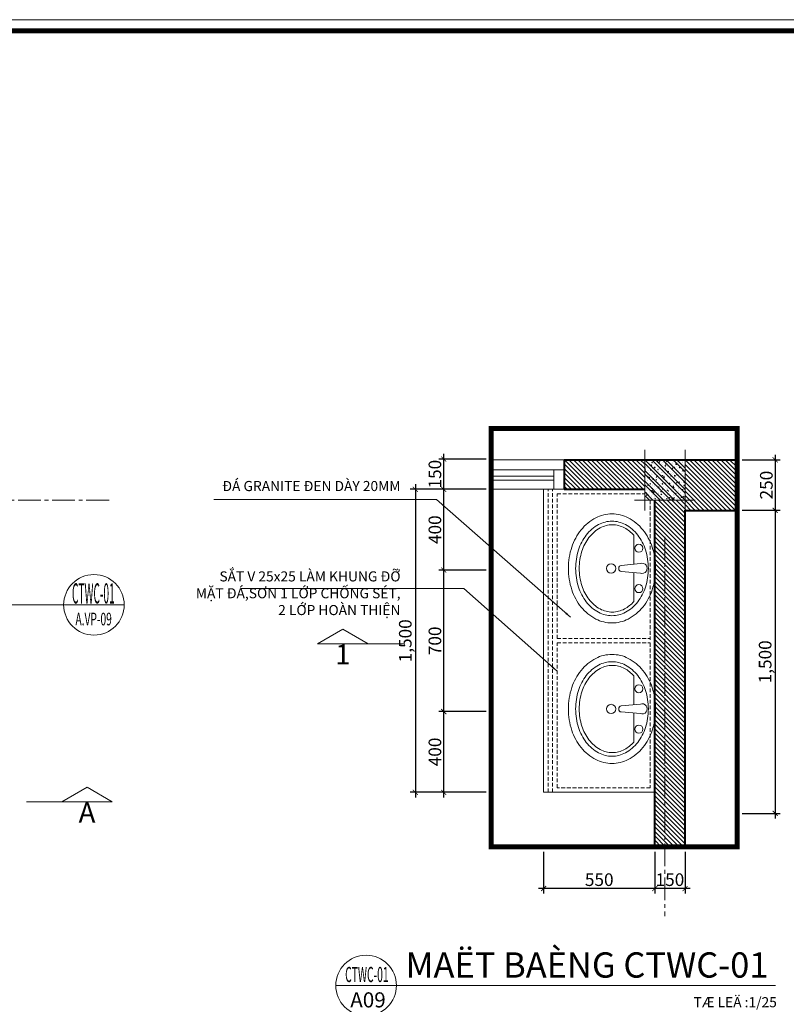
# Model space of a CAD drawing. Units: millimetres. Extents: x 1408303 to 2101109, y -383598 to -41152.
# Drawn here: x 1730090 to 1745267, y -138483 to -118986 of the extents above; entities that cross this region are included whole.
import ezdxf
from ezdxf.enums import TextEntityAlignment as Align

# ---------------------------------------------------------------- set-up
doc = ezdxf.new("R2010")
doc.units = ezdxf.units.MM
doc.header["$LTSCALE"] = 30
doc.header["$MEASUREMENT"] = 0
for name, pattern in [('ACAD_ISO03W100', [30, 12, -18]), ('CENTER2', [1.125, 0.75, -0.125, 0.125, -0.125]), ('HIDDEN', [0.375, 0.25, -0.125])]:
    doc.linetypes.add(name, pattern=pattern)
doc.layers.get('0').update_dxf_attribs({"lineweight": 5})
doc.layers.get('DEFPOINTS').update_dxf_attribs({"lineweight": 5})
for name, color, linetype, lineweight in [('1-KichThuoc', 9, 'Continuous', 13), ('A-Wall', 7, 'Continuous', 40), ('AXIS', 179, 'CENTER2', 5), ('door-window', 115, 'Continuous', 9), ('GHICHU', 150, 'Continuous', 15), ('HACH', 8, 'Continuous', 9), ('HATCH', 8, 'Continuous', 5), ('KHUNG', 7, 'Continuous', 9), ('TEXT-SET', 3, 'Continuous', 25), ('TEXTMB', 7, 'Continuous', 5), ('TUONG', 4, 'Continuous', 40), ('vatdung', 252, 'Continuous', 9)]:
    doc.layers.add(name, color=color, linetype=linetype, lineweight=lineweight)
doc.styles.add('1T_DIM', font='vni-acad.shx', dxfattribs={"width": 0.7})
doc.styles.add('COMP', font='COMPLEX', dxfattribs={"bigfont": 'hztxt'})
doc.styles.add('COMPLEX', font='vhelvcn.ttf')
doc.styles.add('DIM_FONT', font='SIMPLEX.shx', dxfattribs={"width": 0.65})
doc.styles.add('ICIC', font='ARIAL.TTF')
doc.styles.add('ICIC-DIM', font='ARIAL.TTF', dxfattribs={"width": 0.8})
doc.styles.add('VNI-HELVE', font='vhelven.ttf')
doc.styles.add('VNI-HELVE-BOLD', font='vhelveb.ttf')
doc.styles.add('VNI-HELVE-CON', font='vhelvcn.ttf')
doc.dimstyles.new('25', dxfattribs={"dimscale": 0, "dimtxt": 250, "dimasz": 100, "dimexe": 100, "dimexo": 100, "dimgap": 50, "dimtad": 1, "dimdec": 0, "dimlfac": 0.25, "dimdsep": 46, "dimlunit": 6, "dimtxsty": '1T_DIM', "dimblk": 'ARCHTICK', "dimcen": 2, "dimdle": 100, "dimclrd": 256, "dimclre": 256, "dimclrt": 1, "dimadec": 0, "dimazin": 0, "dimtfac": 1, "dimtdec": 0, "dimtix": 1, "dimtmove": 2, "dimatfit": 3, "dimldrblk": 'OPEN90', "dimfxl": 1, "dimtolj": 1, "dimtzin": 0, "dimarcsym": 0})
doc.dimstyles.new('ICIC 1-20', dxfattribs={"dimscale": 100, "dimtxt": 2, "dimasz": 1.2, "dimexe": 1.2, "dimexo": 1.5, "dimgap": 1.2, "dimtad": 1, "dimdec": 0, "dimlfac": 0.2, "dimzin": 12, "dimdsep": 46, "dimtxsty": 'ICIC-DIM', "dimblk1": 'ARCHTICK', "dimblk2": 'ARCHTICK', "dimsah": 1, "dimcen": 1.5, "dimdle": 1.2, "dimclrd": 256, "dimclre": 256, "dimclrt": 7, "dimadec": 3, "dimazin": 3, "dimtm": 1e-09, "dimtfac": 0.4166666666666667, "dimtdec": 0, "dimtix": 1, "dimtmove": 2, "dimatfit": 3, "dimfxl": 1, "dimtolj": 1, "dimtzin": 0, "dimlwd": -1, "dimlwe": -1, "dimarcsym": 1})

# ---------------------------------------------------------------- blocks, each defined once
blk = doc.blocks.new('-INDEX')
blk.add_line((-500, 0), (500, 0))
blk.add_circle((0, 0), 500)
at = {"style": 'COMP'}
for tag, width, p, p2 in [('1', 2.333333333333333, (-170, 50), (170, 50)), ('-', 2.758795846388824, (-389.0283711891097, -390), (414.9635611870617, -390))]:
    blk.add_attdef(tag, text='', height=340, dxfattribs=dict(at, width=width)).set_placement(p, p2, align=Align.FIT)
blk = doc.blocks.new('*U790')
blk.add_line((-5, 2.613248654051858), (11.95523568684235, 2.613248654051859))
blk.add_lwpolyline([(-5, 2.613248654051858), (0, 5.5), (5, 2.613248654051859), (-5, 2.613248654051858)])
blk.add_solid([(-5, 2.613248654051858), (0, 5.5), (5, 2.613248654051859), (-5, 2.613248654051858)])
at = {"style": 'ICIC', "flags": 8}
blk.add_attdef('S1', text='', height=2.5, dxfattribs=at).set_placement((-1.010300241903461e-15, 0), align=Align.MIDDLE)
blk = doc.blocks.new('AP-LAVP')
at = {"color": 9, "ltscale": 0.6}
for p, q in [((356.4405585461973, 426.3321000831875), (212.5802828814112, 426.332100083202)), ((540.549057437237, 426.332100083182), (397.4506058528505, 426.3321000831893))]:
    blk.add_line(p, q, dxfattribs=at)
at = {"color": 0, "linetype": 'ByBlock', "lineweight": -2}
blk.add_lwpolyline([(376.5646701593132, 534.3321000831857, 0.08016689801161658), (270.7185195797128, 517.2516132629971, 0.08892268746670104), (185.6458392389386, 471.0671648194766, 0.1049567332455659), (126.0702618173154, 398.4273575400039, 0.1200112168691397), (106.5646701593059, 318.332100083182, 0.120011216869147), (126.0702618173227, 238.2368426263638, 0.1049567332455671), (185.6458392389386, 165.5970353468874, 0.08892268746669561), (270.7185195797128, 119.4125869033651, 0.08016689801160963), (376.5646701593132, 102.332100083182, 0.08016689801161084), (482.4108207389063, 119.4125869033651, 0.08892268746669967), (567.4835010796805, 165.5970353468874, 0.1049567332455693), (627.0590785013037, 238.2368426263638, 0.1200112168691446), (646.5646701593132, 318.332100083182, 0.1200112168691422), (627.0590785013037, 398.4273575400075, 0.1049567332455635), (567.4835010796805, 471.0671648194766, 0.0889226874666979), (482.4108207389063, 517.2516132630044, 0.08016689801161023)], format="xyb", close=True, dxfattribs=at)
at = {"color": 8, "ltscale": 0.6}
blk.add_lwpolyline([(376.5646701593132, 498.3321000831893, 0.07726719649968203), (284.5063905242414, 484.0204862409591, 0.08702865379990583), (211.1016833616513, 445.6113206967657, 0.1056774915673891), (159.2866819908659, 384.6565976440961, 0.1241200220413019), (142.5646701593059, 318.3321000831857, 0.12412002204131), (159.2866819908731, 252.0076025222752, 0.105677491567393), (211.1016833616513, 191.0528794696056, 0.08702865379989008), (284.5063905242341, 152.6437139254067, 0.07726719649967066), (376.5646701593132, 138.332100083182, 0.07726719649967455), (468.622949794385, 152.6437139254067, 0.08702865379989701), (542.0276569569678, 191.0528794696056, 0.105677491567397), (593.8426583277533, 252.0076025222752, 0.1241200220413118), (610.5646701593205, 318.3321000831857, 0.1241200220413089), (593.8426583277533, 384.6565976440961, 0.1056774915673995), (542.0276569569678, 445.6113206967657, 0.08702865379989262), (468.622949794385, 484.0204862409664, 0.07726719649967193)], format="xyb", close=True, dxfattribs=at)
at = {"color": 0, "linetype": 'ByBlock', "lineweight": -2}
blk.add_lwpolyline([(400.5943422772452, 458.8044469796532), (391.4230903038024, 364.0725625743453, -0.3862202037970164), (378.0456355523984, 351.9276704364693), (374.9800905497159, 351.9276704364693, -0.3901928520461967), (361.5860271745678, 364.2574153747355), (353.7488744397033, 458.8044469796532)], format="xyb", dxfattribs=at)
at = {"color": 9, "ltscale": 0.6}
for points in [[(212.5802828814112, 426.332100083202, 0.08491012487010487), (175.9262654791155, 380.0551533671041, 0.1257733416874016), (160.558763436652, 319.9295164594496, 0.1257733416873982), (175.9262654791155, 259.8038795517969, 0.1059251709912387), (223.8254287393638, 204.2486739551932, 0.0862662861693768), (291.4709784985089, 169.3665019312648, 0.07614447313104343), (376.5646701593132, 156.3321000831857, 0.07614447313103982)], [(376.5646701593132, 156.3321000831857, 0.07614447313103982), (461.6583618201248, 169.3665019312648, 0.08626628616936391), (529.3039115792553, 204.2486739551932, 0.1059251709912391), (577.2030748395109, 259.8038795517969, 0.1257733416873982), (592.5705768819744, 319.9295164594496, 0.1257733416874048), (577.2030748395109, 380.0551533671041, 0.0849101248700602), (540.549057437237, 426.332100083182, 0.0862662861693816)]]:
    blk.add_lwpolyline(points, format="xyb", dxfattribs=at)
at = {"color": 0, "linetype": 'ByBlock', "lineweight": -2}
for centre, radius in [((276.6199760179652, 451.3127718814285), 20), ((476.6199760179652, 451.3127718814285), 20), ((376.6199760179652, 314.0721674197248), 23)]:
    blk.add_circle(centre, radius, dxfattribs=at)
blk.add_arc((377.1716083584815, 467.6256411614522), 25.02874209825329, 339.3632134381266, 200.6367865618734, dxfattribs=at)
blk = doc.blocks.new('_ArchTick')
at = {"color": 0, "const_width": 0.15}
blk.add_lwpolyline([(-0.5, -0.5), (0.5, 0.5)], dxfattribs=at)
blk = doc.blocks.new('*D1025')
at = {"layer": '1-KichThuoc', "linetype": 'Continuous', "lineweight": -2, "ltscale": 10}
for p, q in [((1744392.585114164, -127701.4170788699), (1745146.641837076, -127701.4170788699)), ((1745046.641837076, -127601.4170788699), (1745046.641837076, -128801.4143447624)), ((1744392.585114164, -128701.4143447624), (1745146.641837076, -128701.4143447624))]:
    blk.add_line(p, q, dxfattribs=at)
at = {"layer": 'DEFPOINTS', "color": 0, "linetype": 'Continuous', "ltscale": 10}
for p in [(1744292.585114164, -127701.4170788699), (1744292.585114164, -128701.4143447624), (1745046.641837076, -128701.4143447624)]:
    blk.add_point(p, dxfattribs=at)
at = {"layer": '1-KichThuoc', "linetype": 'Continuous', "lineweight": -2, "ltscale": 10, "xscale": 100, "yscale": 100, "zscale": 100}
for p, rotation in [((1745046.641837076, -127701.4170788699), 90), ((1745046.641837076, -128701.4143447624), 270)]:
    blk.add_blockref('_ArchTick', p, dxfattribs=dict(at, rotation=rotation))
at = {"layer": '1-KichThuoc', "color": 1, "linetype": 'Continuous', "ltscale": 10, "insert": (1744871.641837076, -128201.4157118158), "char_height": 250, "attachment_point": 5, "rotation": 90, "style": '1T_DIM'}
blk.add_mtext('\\A1;250', dxfattribs=at)
blk = doc.blocks.new('_Open90')
at = {"color": 0, "linetype": 'ByBlock', "lineweight": -2}
for p, q in [((0, 0), (-1, 0)), ((-0.5, 0.5), (0, 0)), ((0, 0), (-0.5, -0.5))]:
    blk.add_line(p, q, dxfattribs=at)
blk = doc.blocks.new('*D1026')
at = {"layer": '1-KichThuoc', "linetype": 'Continuous', "lineweight": -2, "ltscale": 10}
for p, q in [((1745046.641837076, -128601.4143447624), (1745046.641837076, -134801.4124663513)), ((1744392.585114164, -128701.4143447624), (1745146.641837076, -128701.4143447624)), ((1744392.585114164, -134701.4124663513), (1745146.641837076, -134701.4124663513))]:
    blk.add_line(p, q, dxfattribs=at)
at = {"layer": 'DEFPOINTS', "color": 0, "linetype": 'Continuous', "ltscale": 10}
for p in [(1744292.585114164, -128701.4143447624), (1744292.585114164, -134701.4124663513), (1745046.641837076, -134701.4124663513)]:
    blk.add_point(p, dxfattribs=at)
at = {"layer": '1-KichThuoc', "linetype": 'Continuous', "lineweight": -2, "ltscale": 10, "xscale": 100, "yscale": 100, "zscale": 100}
for p, rotation in [((1745046.641837076, -128701.4143447624), 90), ((1745046.641837076, -134701.4124663513), 270)]:
    blk.add_blockref('_ArchTick', p, dxfattribs=dict(at, rotation=rotation))
at = {"layer": '1-KichThuoc', "color": 1, "linetype": 'Continuous', "ltscale": 10, "insert": (1744847.832313266, -131701.4134055566), "char_height": 250, "attachment_point": 5, "rotation": 90, "style": '1T_DIM'}
blk.add_mtext('\\A1;1,500', dxfattribs=at)
blk = doc.blocks.new('*D1027')
at = {"layer": '1-KichThuoc', "linetype": 'Continuous', "lineweight": -2, "ltscale": 10}
for p, q in [((1742662.780767645, -135462.7747735612), (1742662.780767645, -136289.8294441954)), ((1743262.780704792, -135462.7747735612), (1743262.780704792, -136289.8294441954)), ((1743362.780704792, -136189.8294441954), (1742562.780767645, -136189.8294441954))]:
    blk.add_line(p, q, dxfattribs=at)
at = {"layer": 'DEFPOINTS', "color": 0, "linetype": 'Continuous', "ltscale": 10}
for p in [(1742662.780767645, -135362.7747735612), (1743262.780704792, -135362.7747735612), (1742662.780767645, -136189.8294441954)]:
    blk.add_point(p, dxfattribs=at)
at = {"layer": '1-KichThuoc', "linetype": 'Continuous', "lineweight": -2, "ltscale": 10, "xscale": 100, "yscale": 100, "zscale": 100, "rotation": 180}
blk.add_blockref('_ArchTick', (1742662.780767645, -136189.8294441954), dxfattribs=at)
at = {"layer": '1-KichThuoc', "linetype": 'Continuous', "lineweight": -2, "ltscale": 10, "xscale": 100, "yscale": 100, "zscale": 100}
blk.add_blockref('_ArchTick', (1743262.780704792, -136189.8294441954), dxfattribs=at)
at = {"layer": '1-KichThuoc', "color": 1, "linetype": 'Continuous', "ltscale": 10, "insert": (1742962.780736218, -136014.8294441954), "char_height": 250, "attachment_point": 5, "style": '1T_DIM'}
blk.add_mtext('\\A1;150', dxfattribs=at)
blk = doc.blocks.new('*D1028')
at = {"layer": '1-KichThuoc', "linetype": 'Continuous', "lineweight": -2, "ltscale": 10}
for p, q in [((1740462.781758211, -135462.7747735612), (1740462.781758211, -136289.8294441954)), ((1742663.243010147, -135462.7747735612), (1742663.243010147, -136289.8294441954)), ((1742763.243010147, -136189.8294441954), (1740362.781758211, -136189.8294441954))]:
    blk.add_line(p, q, dxfattribs=at)
at = {"layer": 'DEFPOINTS', "color": 0, "linetype": 'Continuous', "ltscale": 10}
for p in [(1740462.781758211, -135362.7747735612), (1742663.243010147, -135362.7747735612), (1740462.781758211, -136189.8294441954)]:
    blk.add_point(p, dxfattribs=at)
at = {"layer": '1-KichThuoc', "linetype": 'Continuous', "lineweight": -2, "ltscale": 10, "xscale": 100, "yscale": 100, "zscale": 100, "rotation": 180}
blk.add_blockref('_ArchTick', (1740462.781758211, -136189.8294441954), dxfattribs=at)
at = {"layer": '1-KichThuoc', "linetype": 'Continuous', "lineweight": -2, "ltscale": 10, "xscale": 100, "yscale": 100, "zscale": 100}
blk.add_blockref('_ArchTick', (1742663.243010147, -136189.8294441954), dxfattribs=at)
at = {"layer": '1-KichThuoc', "color": 1, "linetype": 'Continuous', "ltscale": 10, "insert": (1741563.012384179, -136014.8294441954), "char_height": 250, "attachment_point": 5, "style": '1T_DIM'}
blk.add_mtext('\\A1;550', dxfattribs=at)
blk = doc.blocks.new('*D1029')
at = {"layer": '1-KichThuoc', "linetype": 'Continuous', "lineweight": -2, "ltscale": 10}
for p, q in [((1739326.246833196, -132686.7959811516), (1738385.159524215, -132686.7959811516)), ((1738485.159524215, -134384.9836777225), (1738485.159524215, -132586.7959811516)), ((1739326.246833196, -134284.9836777225), (1738385.159524215, -134284.9836777225))]:
    blk.add_line(p, q, dxfattribs=at)
at = {"layer": 'DEFPOINTS', "color": 0, "linetype": 'Continuous', "ltscale": 10}
for p in [(1738485.159524215, -132686.7959811516), (1739426.246833196, -132686.7959811516), (1739426.246833196, -134284.9836777225)]:
    blk.add_point(p, dxfattribs=at)
at = {"layer": '1-KichThuoc', "linetype": 'Continuous', "lineweight": -2, "ltscale": 10, "xscale": 100, "yscale": 100, "zscale": 100}
for p, rotation in [((1738485.159524215, -132686.7959811516), 90), ((1738485.159524215, -134284.9836777225), 270)]:
    blk.add_blockref('_ArchTick', p, dxfattribs=dict(at, rotation=rotation))
at = {"layer": '1-KichThuoc', "color": 1, "linetype": 'Continuous', "ltscale": 10, "insert": (1738310.159524215, -133485.8898294368), "char_height": 250, "attachment_point": 5, "rotation": 90, "style": '1T_DIM'}
blk.add_mtext('\\A1;400', dxfattribs=at)
blk = doc.blocks.new('*D1030')
at = {"layer": '1-KichThuoc', "linetype": 'Continuous', "lineweight": -2, "ltscale": 10}
for p, q in [((1738485.159524215, -132786.7959811516), (1738485.159524215, -129784.9391246092)), ((1739326.246833196, -129884.9391246092), (1738385.159524215, -129884.9391246092)), ((1739326.246833196, -132686.7959811516), (1738385.159524215, -132686.7959811516))]:
    blk.add_line(p, q, dxfattribs=at)
at = {"layer": 'DEFPOINTS', "color": 0, "linetype": 'Continuous', "ltscale": 10}
for p in [(1738485.159524215, -129884.9391246092), (1739426.246833196, -129884.9391246092), (1739426.246833196, -132686.7959811516)]:
    blk.add_point(p, dxfattribs=at)
at = {"layer": '1-KichThuoc', "linetype": 'Continuous', "lineweight": -2, "ltscale": 10, "xscale": 100, "yscale": 100, "zscale": 100}
for p, rotation in [((1738485.159524215, -129884.9391246092), 90), ((1738485.159524215, -132686.7959811516), 270)]:
    blk.add_blockref('_ArchTick', p, dxfattribs=dict(at, rotation=rotation))
at = {"layer": '1-KichThuoc', "color": 1, "linetype": 'Continuous', "ltscale": 10, "insert": (1738310.159524215, -131285.8675528802), "char_height": 250, "attachment_point": 5, "rotation": 90, "style": '1T_DIM'}
blk.add_mtext('\\A1;700', dxfattribs=at)
blk = doc.blocks.new('*D1031')
at = {"layer": '1-KichThuoc', "linetype": 'Continuous', "lineweight": -2, "ltscale": 10}
for p, q in [((1739326.246833196, -128284.9852069271), (1738385.159524215, -128284.9852069271)), ((1738485.159524215, -129984.9391246092), (1738485.159524215, -128184.9852069271)), ((1739326.246833196, -129884.9391246092), (1738385.159524215, -129884.9391246092))]:
    blk.add_line(p, q, dxfattribs=at)
at = {"layer": 'DEFPOINTS', "color": 0, "linetype": 'Continuous', "ltscale": 10}
for p in [(1738485.159524215, -128284.9852069271), (1739426.246833196, -128284.9852069271), (1739426.246833196, -129884.9391246092)]:
    blk.add_point(p, dxfattribs=at)
at = {"layer": '1-KichThuoc', "linetype": 'Continuous', "lineweight": -2, "ltscale": 10, "xscale": 100, "yscale": 100, "zscale": 100}
for p, rotation in [((1738485.159524215, -128284.9852069271), 90), ((1738485.159524215, -129884.9391246092), 270)]:
    blk.add_blockref('_ArchTick', p, dxfattribs=dict(at, rotation=rotation))
at = {"layer": '1-KichThuoc', "color": 1, "linetype": 'Continuous', "ltscale": 10, "insert": (1738310.159524215, -129084.9621657679), "char_height": 250, "attachment_point": 5, "rotation": 90, "style": '1T_DIM'}
blk.add_mtext('\\A1;400', dxfattribs=at)
blk = doc.blocks.new('*D1032')
at = {"layer": '1-KichThuoc', "linetype": 'Continuous', "lineweight": -2, "ltscale": 10}
for p, q in [((1739226.246833196, -128284.9852069271), (1737822.538079975, -128284.9852069271)), ((1737922.538079975, -128184.9852069271), (1737922.538079975, -134384.9836777225)), ((1739326.246833196, -134284.9836777225), (1737822.538079975, -134284.9836777225))]:
    blk.add_line(p, q, dxfattribs=at)
at = {"layer": 'DEFPOINTS', "color": 0, "linetype": 'Continuous', "ltscale": 10}
for p in [(1739326.246833196, -128284.9852069271), (1737922.538079975, -134284.9836777225), (1739426.246833196, -134284.9836777225)]:
    blk.add_point(p, dxfattribs=at)
at = {"layer": '1-KichThuoc', "linetype": 'Continuous', "lineweight": -2, "ltscale": 10, "xscale": 100, "yscale": 100, "zscale": 100}
for p, rotation in [((1737922.538079975, -128284.9852069271), 90), ((1737922.538079975, -134284.9836777225), 270)]:
    blk.add_blockref('_ArchTick', p, dxfattribs=dict(at, rotation=rotation))
at = {"layer": '1-KichThuoc', "color": 1, "linetype": 'Continuous', "ltscale": 10, "insert": (1737723.728556166, -131284.9844423246), "char_height": 250, "attachment_point": 5, "rotation": 90, "style": '1T_DIM'}
blk.add_mtext('\\A1;1,500', dxfattribs=at)
blk = doc.blocks.new('*U791')
blk.add_line((4.999999999999999, 2.613248654051857), (-11.95523568684235, 2.613248654051864))
blk.add_lwpolyline([(-5, 2.613248654051858), (0, 5.5), (5, 2.613248654051859), (-5, 2.613248654051858)])
blk.add_solid([(-5, 2.613248654051858), (0, 5.5), (5, 2.613248654051859), (-5, 2.613248654051858)])
at = {"style": 'ICIC', "flags": 8}
blk.add_attdef('S1', text='', height=2.5, dxfattribs=at).set_placement((-1.010300241903461e-15, 0), align=Align.MIDDLE)
blk = doc.blocks.new('_08')
blk.add_line((-5.999999999999346, 0), (5.999999999999346, 0))
blk.add_circle((0, 0), 5.999999999999339)
at = {"lineweight": -3, "style": 'VNI-HELVE-BOLD'}
blk.add_attdef('TENBANVE', (7.811278581237417, 1.558866317147476), '', height=4.999999999999449, dxfattribs=at)
for tag, style, p in [('#', 'VNI-HELVE', (0.1554173525506997, 0.678025549100056)), ('SHEET', 'VNI-HELVE-CON', (0.3755312989243578, -4.349761543041325))]:
    blk.add_attdef(tag, text='', height=3, dxfattribs=dict(style=style)).set_placement(p, align=Align.CENTER)
at = {"style": 'VNI-HELVE'}
blk.add_attdef('TILE', (74.93409316697046, -5.184563849835257), '', height=1.99999999999978, dxfattribs=at)
blk = doc.blocks.new('A$C7F354B49')
at = {"layer": 'HACH', "linetype": 'Continuous', "ltscale": 10}
h = blk.add_hatch(dxfattribs=at)
h.set_pattern_fill('ANSI32', color=256, scale=400, style=0)
h.set_pattern_definition([(45, (-800, -1000), (-106.0660171779821, 106.0660171779821), []), (45, (-729.2893219999969, -1000), (-106.0660171779821, 106.0660171779821), [])])
h.paths.add_polyline_path([(0, 0), (-800, 0), (-800, -800), (0, -800)])
h = blk.add_hatch(dxfattribs=at)
h.set_pattern_fill('AR-CONC', color=256, scale=20, style=0)
h.set_pattern_definition([(49.99999999999999, (-800, -1000), (143.4520365201507, -12.55042699651902), [15, -165]), (355, (-800, -1000), (-27.7502667226, 150.4384267400024), [12, -132]), (100.4514, (-788.0456640000921, -1001.045868000001), (115.7018763428043, 137.8879084121907), [12.748038, -140.2284224]), (46.18420000000001, (-800, -960), (213.4482097251289, -33.10380286580362), [22.5, -247.5]), (96.6356, (-782.2126509998925, -962.7586614000029), (186.9325411097407, 194.8235741800883), [19.1220576, -210.3426]), (351.1842, (-800, -960), (186.9323890267254, 194.8237201850649), [18, -198]), (21, (-780, -970), (119.3814104236923, -80.52377813306776), [15, -165]), (326.0000000000001, (-780, -970), (48.66306638431634, 145.0300090093706), [12, -132]), (71.4514, (-770.0515534000006, -976.7103211999929), (168.044525716298, 64.50609934199048), [12.748038, -140.2284224]), (37.50000000000001, (-800, -1000), (2.431971063458134, 66.5787707662623), [0, -130.4, 0, -134, 0, -132.5]), (7.499999999999999, (-800, -1000), (52.61390748842972, 78.88234237647205), [0, -76.39999999999999, 0, -127.4, 0, -50.5]), (327.5, (-844.6000000000931, -1000), (106.7644872344818, -4.51097434687596), [0, -50, 0, -156, 0, -207]), (317.5, (-864.6000000000931, -1000), (116.6372338684772, 20.02099646646353), [0, -65, 0, -103.6, 0, -147])])
h.paths.add_polyline_path([(-800, -800.0000000000291), (0, -799.9999999999854), (0, 0), (-800, 0)])
at = {"layer": 'HACH', "color": 8}
for p, q in [((-800, 200), (-800, -1000)), ((0, -1000), (0, 200)), ((200, 0), (-1000, 0)), ((-1000, -800), (200, -800))]:
    blk.add_line(p, q, dxfattribs=at)
blk = doc.blocks.new('*D1945')
at = {"layer": '1-KichThuoc', "linetype": 'Continuous', "lineweight": -2, "ltscale": 10}
for p, q in [((1739326.246833196, -127685.4169375379), (1738385.159524215, -127685.4169375379)), ((1738485.159524215, -128384.9852069271), (1738485.159524215, -127585.4169375379)), ((1739326.246833196, -128284.9852069271), (1738385.159524215, -128284.9852069271))]:
    blk.add_line(p, q, dxfattribs=at)
at = {"layer": 'DEFPOINTS', "color": 0, "linetype": 'Continuous', "ltscale": 10}
for p in [(1738485.159524215, -127685.4169375379), (1739426.246833196, -127685.4169375379), (1739426.246833196, -128284.9852069271)]:
    blk.add_point(p, dxfattribs=at)
at = {"layer": '1-KichThuoc', "linetype": 'Continuous', "lineweight": -2, "ltscale": 10, "xscale": 100, "yscale": 100, "zscale": 100}
for p, rotation in [((1738485.159524215, -127685.4169375379), 90), ((1738485.159524215, -128284.9852069271), 270)]:
    blk.add_blockref('_ArchTick', p, dxfattribs=dict(at, rotation=rotation))
at = {"layer": '1-KichThuoc', "color": 1, "linetype": 'Continuous', "ltscale": 10, "insert": (1738310.159524215, -127985.2010722322), "char_height": 250, "attachment_point": 5, "rotation": 90, "style": '1T_DIM'}
blk.add_mtext('\\A1;150', dxfattribs=at)

msp = doc.modelspace()

# ---------------------------------------------------------------- hatches: boundary and pattern name
at = {"layer": 'HATCH', "linetype": 'Continuous', "ltscale": 400}
h = msp.add_hatch(dxfattribs=at)
h.set_pattern_fill('ANSI31', color=256, scale=500, style=0)
h.set_pattern_definition([(135, (1744292.585114164, -135362.7747735612), (44.19417382415921, 44.19417382415922), [])])
h.paths.add_polyline_path([(1742462.781492143, -128285.0465549028), (1740867.221687435, -128285.0465549028), (1740867.221687435, -127701.4166249021), (1742462.781492143, -127701.4166249021)])
h.paths.add_polyline_path([(1742662.780767645, -135362.7747735612), (1743262.781492143, -135362.7747735612), (1743262.781492143, -128501.483194409), (1742662.780767645, -128501.483194409)])
h.paths.add_polyline_path([(1743262.786362958, -128701.4831942903), (1744292.585114164, -128701.4831942903), (1744292.585114164, -127701.4170788699), (1743262.786362958, -127701.4170788699)])

# ---------------------------------------------------------------- linework, layer by layer
at = {"linetype": 'Continuous', "ltscale": 40}
for points in [[(1694741.48757396, -160984.7772748512), (1754741.977544521, -160984.7772756733), (1754741.977544521, -118986.0087934092), (1694741.48757396, -118986.008792587)], [(1694741.48757396, -118986.008792587), (1694741.48757396, -160984.7772748512), (1754741.977544521, -160984.7772756733), (1754741.977544521, -118986.0087934092)]]:
    msp.add_lwpolyline(points, close=True, dxfattribs=at)
at = {"layer": 'AXIS', "ltscale": 20}
for p, q in [((1731858.512832531, -128501.4143447623), (1700468.448161769, -128501.4143447625)), ((1742861.585633223, -129222.9602705231), (1742859.34890011, -136739.8017924312))]:
    msp.add_line(p, q, dxfattribs=at)
at = {"layer": 'door-window'}
for p, q in [((1739426.246833196, -127901.4168109711), (1740867.221620935, -127901.4168109711)), ((1739426.246833196, -127901.4168109711), (1740867.221720685, -127901.4168109711)), ((1740867.221654185, -127901.4168109711), (1739426.246833196, -127901.4168109711))]:
    msp.add_line(p, q, dxfattribs=at)
for points in [[(1739426.246833196, -128284.9871475719), (1740867.221687435, -128284.9871475719), (1740867.221687435, -127701.4169375379), (1739426.246833196, -127701.4169375379)], [(1739426.246833196, -128101.4168109711), (1740667.221654185, -128101.4168109711), (1740667.221654185, -128027.8753839609), (1739426.246833196, -128027.8753839609)]]:
    msp.add_lwpolyline(points, dxfattribs=at)
msp.add_lwpolyline([(1740667.221654185, -127901.4168109711), (1740867.221687435, -127901.4168109711), (1740867.221687435, -128284.9871475719), (1740667.221654185, -128284.9871475719)], close=True, dxfattribs=at)
at = {"layer": 'GHICHU', "linetype": 'ACAD_ISO03W100', "ltscale": 0.5, "const_width": 100}
msp.add_lwpolyline([(1744292.585114164, -127081.0689930264), (1739426.246833196, -127081.0689930264), (1739426.246833196, -135362.7747735612), (1744292.585114164, -135362.7747735612)], close=True, dxfattribs=at)
at = {"layer": 'GHICHU', "linetype": 'Continuous', "ltscale": 10}
msp.add_lwpolyline([(1730960.022306288, -130572.0991961086), (1726251.928520863, -130572.0991961086)], dxfattribs=at)
at = {"layer": 'KHUNG', "ltscale": 20, "const_width": 103.682987953532}
msp.add_lwpolyline([(1696481.374272978, -119207.3799382225), (1696481.374272978, -160763.4061292159), (1754520.606398886, -160763.4061300381), (1754520.606398886, -119207.3799390447)], close=True, dxfattribs=at)
at = {"layer": 'TEXTMB'}
msp.add_line((1737547.625460983, -138110.1026206844), (1745053.909701448, -138110.1026206844), dxfattribs=at)
at = {"layer": 'TUONG', "linetype": 'Continuous', "ltscale": 400}
for p, q in [((1740867.221554436, -127701.4165385397), (1740867.221687435, -128284.9871475719)), ((1742662.780767645, -135362.7747735612), (1742662.781683574, -128501.483194409)), ((1743262.780704792, -135362.7747735612), (1743262.781492152, -128701.4081998989))]:
    msp.add_line(p, q, dxfattribs=at)
at = {"layer": 'TUONG', "ltscale": 40}
for p, q in [((1740867.221554435, -127701.4166249021), (1744292.585114164, -127701.4170788699)), ((1743262.781492144, -128701.483194409), (1744292.585114164, -128701.4581144986))]:
    msp.add_line(p, q, dxfattribs=at)
at = {"layer": 'TUONG', "linetype": 'Continuous', "ltscale": 10}
msp.add_line((1740867.221687435, -128284.9871475719), (1742462.781492143, -128285.0465549028), dxfattribs=at)
at = {"layer": 'vatdung', "ltscale": 20}
for p, q in [((1740462.781758211, -134284.9836777225), (1740462.782440749, -128284.9124254613)), ((1742662.780886258, -134284.983328516), (1740462.781758211, -134284.9836777225))]:
    msp.add_line(p, q, dxfattribs=at)
at = {"layer": 'vatdung', "linetype": 'Continuous', "ltscale": 10}
for p, q in [((1740462.78244074, -134284.983328516), (1740462.78244074, -128284.9871475719)), ((1742662.780886257, -134284.983328516), (1740462.78244074, -134284.983328516))]:
    msp.add_line(p, q, dxfattribs=at)
at = {"layer": 'vatdung', "linetype": 'HIDDEN', "ltscale": 10}
for p, q in [((1740551.176396291, -134284.983328516), (1740551.176396291, -128284.9871475719)), ((1740639.570351842, -134284.983328516), (1740639.570351842, -128284.9871475719)), ((1740727.964307393, -131239.3910009224), (1742574.386930706, -131239.3910009224)), ((1740727.964307393, -131327.7849564735), (1742574.386930706, -131327.7849564735))]:
    msp.add_line(p, q, dxfattribs=at)
for points in [[(1740727.964307393, -131239.3910009224), (1740727.964307393, -128373.381103123), (1742462.781492143, -128373.381103123)], [(1742574.386930706, -128501.483194409), (1742574.386930706, -131268.2893144699)], [(1742574.386930706, -131327.7849564735), (1742574.386930706, -134196.589372965), (1740727.964307393, -134196.589372965), (1740727.964307393, -131327.7849564735)]]:
    msp.add_lwpolyline(points, dxfattribs=at)

# ---------------------------------------------------------------- block references
at = {"layer": 'A-Wall', "linetype": 'Continuous', "ltscale": 10, "xscale": -1}
msp.add_blockref('A$C7F354B49', (1742462.781492143, -127701.483194409), dxfattribs=at)
at = {"layer": 'GHICHU', "linetype": 'Continuous', "ltscale": 10}
ref = msp.add_blockref('-INDEX', (1731559.752437504, -130572.0991961086), dxfattribs=dict(at, xscale=-1.199460262432694, yscale=1.199460267438553, zscale=1.199460269865067))
ref.add_attrib('1', 'CTWC-01', dxfattribs={"layer": 'TEXT-SET', "height": 400, "style": 'COMPLEX', "width": 0.4135926671138102}).set_placement((1731124.788908415, -130546.3993157163), (1731970.50319413, -130546.3993157163), align=Align.FIT)
ref.add_attrib('-', 'A.VP-09', dxfattribs={"layer": 'TEXT-SET', "height": 250, "style": 'DIM_FONT', "width": 0.4581818181892265}).set_placement((1731194.053338699, -130978.9752684759), (1731914.053338711, -130978.9752684759), align=Align.FIT)
at = {"layer": 'GHICHU'}
ref = msp.add_blockref('*U791', (1736487.821119739, -131605.627296532), dxfattribs=dict(at, xscale=-100, yscale=100, zscale=100))
ref.add_attrib('S1', '1', dxfattribs={"layer": 'TEXT-SET', "height": 400, "style": 'COMPLEX', "flags": 8}).set_placement((1736487.821119739, -131605.627296532), align=Align.MIDDLE)
ref = msp.add_blockref('*U790', (1731423.080405825, -134735.8204316453), dxfattribs=dict(at, xscale=-100, yscale=100, zscale=100))
ref.add_attrib('S1', 'A', dxfattribs={"layer": 'TEXT-SET', "height": 400, "style": 'COMPLEX', "flags": 8}).set_placement((1731423.080405825, -134735.8204316453), align=Align.MIDDLE)
at = {"layer": 'TEXTMB'}
ref = msp.add_blockref('_08', (1736947.625460983, -138110.1026206844), dxfattribs=dict(at, xscale=100, yscale=100, zscale=100))
ref.add_attrib('TENBANVE', 'MAËT BAÈNG CTWC-01', (1737728.753319107, -137954.2159889697), dxfattribs={"layer": '0', "lineweight": -3, "height": 499.9999999999449, "style": 'VNI-HELVE-BOLD'})
ref.add_attrib('TILE', 'TÆ LEÄ :1/25', (1743431.539252165, -138541.1389675299), dxfattribs={"layer": '0', "height": 199.999999999978, "style": 'VNI-HELVE'})
ref.add_attrib('#', 'CTWC-01', dxfattribs={"layer": '0', "height": 300, "style": 'VNI-HELVE', "width": 0.5}).set_placement((1736963.167196238, -138042.3000657744), align=Align.CENTER)
ref.add_attrib('SHEET', 'A09', dxfattribs={"layer": '0', "height": 300, "style": 'VNI-HELVE-CON'}).set_placement((1736985.178590876, -138545.0787749885), align=Align.CENTER)
at = {"layer": 'vatdung', "ltscale": 20, "extrusion": (0, 0, -1), "xscale": 4, "yscale": 4, "zscale": -4, "rotation": 90}
for p in [(-1740542.643828511, -131358.1978052465), (-1740542.643828511, -134141.0546617889)]:
    msp.add_blockref('AP-LAVP', p, dxfattribs=at)

# ---------------------------------------------------------------- texts
at = {"layer": 'TEXTMB', "ltscale": 40, "char_height": 200, "width": 4153.437832757598, "attachment_point": 3, "style": 'COMP'}
for s, insert in [('{\\fArial|b0|i0|c0|p34;ĐÁ GRANITE ĐEN DÀY 20MM}', (1737629.2166696, -128120.2967129751)), ('{\\fArial|b0|i0|c0|p34;SẮT V 25x25 LÀM KHUNG ĐỠ MẶT ĐÁ,SƠN 1 LỚP CHỐNG SÉT, 2 LỚP HOÀN THIỆN}', (1737629.2166696, -129909.529934068))]:
    msp.add_mtext(s, dxfattribs=dict(at, insert=insert))

# ---------------------------------------------------------------- dimensions: what is measured, and where the dimension line sits
at = {"layer": '1-KichThuoc', "linetype": 'Continuous', "ltscale": 10}
for base, p1, p2, angle, picture, middle in [((1738485.159524215, -127685.4169375379), (1739426.246833196, -128284.9852069271), (1739426.246833196, -127685.4169375379), 90, '*D1945', (1738310.159524215, -127985.2010722322)), ((1745046.641837076, -128701.4143447624), (1744292.585114164, -127701.4170788699), (1744292.585114164, -128701.4143447624), 90, '*D1025', (1744871.641837076, -128201.4157118158)), ((1737922.538079975, -134284.9836777225), (1739326.246833196, -128284.9852069271), (1739426.246833196, -134284.9836777225), 90, '*D1032', (1737723.728556166, -131284.9844423246)), ((1738485.159524215, -128284.9852069271), (1739426.246833196, -129884.9391246092), (1739426.246833196, -128284.9852069271), 90, '*D1031', (1738310.159524215, -129084.9621657679)), ((1745046.641837076, -134701.4124663513), (1744292.585114164, -128701.4143447624), (1744292.585114164, -134701.4124663513), 90, '*D1026', (1744847.832313266, -131701.4134055566)), ((1738485.159524215, -129884.9391246092), (1739426.246833196, -132686.7959811516), (1739426.246833196, -129884.9391246092), 90, '*D1030', (1738310.159524215, -131285.8675528802)), ((1738485.159524215, -132686.7959811516), (1739426.246833196, -134284.9836777225), (1739426.246833196, -132686.7959811516), 90, '*D1029', (1738310.159524215, -133485.8898294368)), ((1740462.781758211, -136189.8294441954), (1742663.243010147, -135362.7747735612), (1740462.781758211, -135362.7747735612), 180, '*D1028', (1741563.012384179, -136014.8294441954)), ((1742662.780767645, -136189.8294441954), (1743262.780704792, -135362.7747735612), (1742662.780767645, -135362.7747735612), 180, '*D1027', (1742962.780736218, -136014.8294441954))]:
    dim = msp.add_linear_dim(base=base, p1=p1, p2=p2, angle=angle, dimstyle='25', override={"dimscale": 1}, dxfattribs=at)
    dim.commit()
    dim.dimension.update_dxf_attribs({"geometry": picture, "text_midpoint": middle})

# ---------------------------------------------------------------- leaders
at = {"layer": 'GHICHU'}
for points in [[(1740996.641031066, -130818.079054846), (1738340.655666811, -128489.7954147003), (1733936.146132092, -128489.7954147002)], [(1740728.56102997, -131887.510417462), (1738881.269106768, -130252.5252650529), (1734468.005874208, -130252.5252650528)]]:
    msp.add_leader(points, dimstyle='ICIC 1-20', override={"dimgap": 1.2, "dimtad": 0}, dxfattribs=at)

doc.saveas('drawing.dxf')
